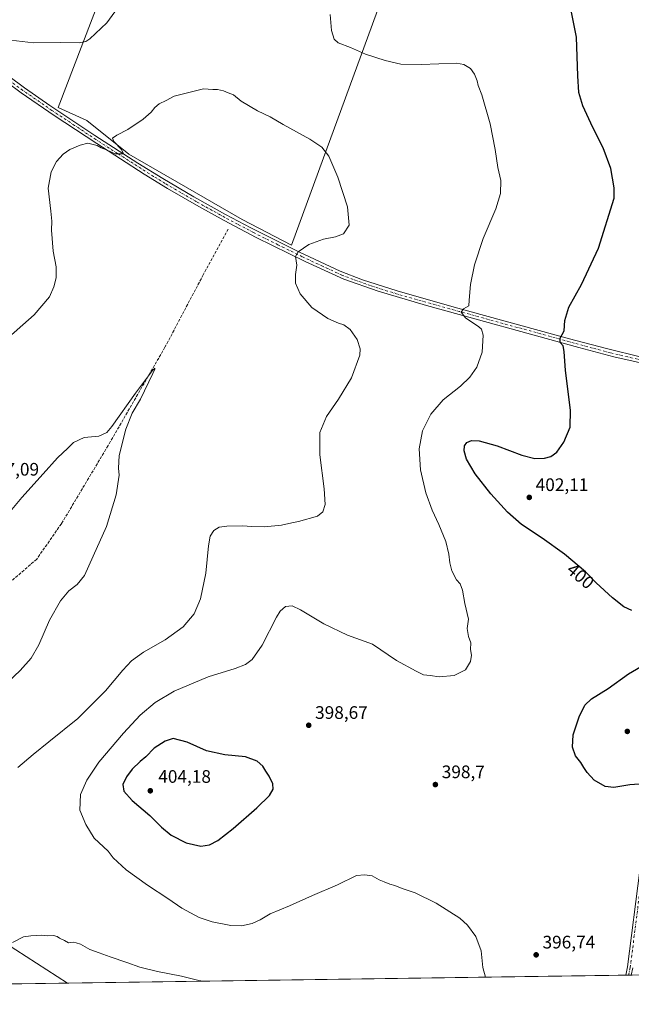
# Model space of a CAD drawing. Units: metres. Extents: x 597377 to 600834, y 4717549 to 4719911.
# Drawn here: x 598201 to 598539, y 4717549 to 4718093 of the extents above; entities that cross this region are included whole.
import ezdxf
from ezdxf.enums import TextEntityAlignment as Align

# ---------------------------------------------------------------- set-up
doc = ezdxf.new("R2010")
doc.units = ezdxf.units.M
doc.header["$MEASUREMENT"] = 0
doc.linetypes.add('DGN Style 3', pattern=[2.307223458686699, 1.648016756204785, -0.6592067024819142])
doc.linetypes.add('DGN Style 4', pattern=[2.6384748266838614, 1.318413404963828, -0.6592067024819142, 0.001648016756204785, -0.6592067024819142])
for name, color, linetype, lineweight in [('Comarca CxS', 21, 'Continuous', 0), ('Comunidad Autónoma CxS', 142, 'Continuous', 0), ('Corriente artificial lineal', 4, 'DGN Style 3', 13), ('Cultivos herbáceos CxS', 92, 'Continuous', 0), ('Cultivos leñosos CxS', 92, 'Continuous', 0), ('Curva de nivel maestra', 30, 'Continuous', 30), ('Curva de nivel normal', 30, 'Continuous', 0), ('Municipio CxS', 4, 'Continuous', 0), ('Pista no pavimentada Cxs', 111, 'Continuous', 0), ('Pista no pavimentada eje', 91, 'DGN Style 4', 0), ('Provincia CxS', 1, 'Continuous', 0), ('Punto de cota en terreno', 7, 'Continuous', 0), ('Rótulo de curva de nivel directora', 7, 'Continuous', 0), ('Rótulo de punto de cota en terreno', 7, 'Continuous', 0), ('Tendido', 6, 'Continuous', 0)]:
    doc.layers.add(name, color=color, linetype=linetype, lineweight=lineweight)
doc.styles.add('Style-Arial', font='txt')

# ---------------------------------------------------------------- blocks, each defined once
blk = doc.blocks.new('*U11')
at = {"layer": 'Cultivos herbáceos CxS', "color": 92, "linetype": 'Continuous', "lineweight": 0}
blk.add_polyline3d([(599058.8952000003, 4717572.5338, 378.1046999999962), (597409.8600000005, 4717548.980000001, 376.0812000000006), (597381.3404000001, 4719580.160800001, 374.0442000000039), (597405.7178999997, 4719573.196000001, 375.0385999999999), (597513.1404999997, 4719822.907299999, 395.062699999995), (597513.3827000001, 4719823.470600001, 395.0924999999988), (597516.6725000005, 4719823.613700001, 395.3812999999937), (597587.9916000003, 4719808.2303, 398.1355999999942), (597656.5140000005, 4719792.846700001, 393.1695000000037), (597680.2873000001, 4719805.4323, 395.7403000000049), (597690.9798999997, 4719866.703500001, 399.2088999999978), (598476.4195999998, 4719877.932800001, 423.257500000007), (598492.8041000003, 4719843.991900001, 422.2407999999996), (598530.6266000001, 4719802.7301, 420.8513999999996), (598599.3948999997, 4719776.941000001, 420.7133000000031), (598650.9715, 4719768.3443, 420.3714999999939), (598743.8088999996, 4719721.924100001, 423.9942000000011), (598807.4199999999, 4719708.169500001, 426.343399999998)], dxfattribs=at)
blk.add_polyline3d([(598439.0563000003, 4718246.346200001, 402.3861999999936), (598433.7647000002, 4718252.2994, 401.5780999999988), (598425.6758000003, 4718264.4922, 400.7443000000058), (598412.6310999999, 4718314.066299999, 402.7767000000022), (598438.7227999996, 4718342.765500001, 407.0170000000071), (598404.8047000002, 4718389.730000001, 407.7436000000016), (598361.7400000002, 4718377.767899999, 406.4735999999975), (598357.8411999998, 4718376.683900001, 406.7090999999928), (598349.0979000004, 4718375.9923, 407.4027999999962), (598222.0975000003, 4718044.6009, 391.8384999999981), (598237.8169, 4718037.501900001, 391.1444999999949), (598261.1238000002, 4718018.804099999, 389.7014000000054), (598323.9159000004, 4717982.709799999, 388.6493999999948), (598351.0821000002, 4717968.533100001, 389.5325000000012), (598453.6085999999, 4718248.330499999, 403.8840000000055), (598446.3322999999, 4718245.684699999, 403.5288)], close=True, dxfattribs=at)
blk = doc.blocks.new('5PATER')
at = {"layer": 'Punto de cota en terreno', "linetype": 'Continuous', "lineweight": 0}
h = blk.add_hatch(color=51, dxfattribs=at)
edge = h.paths.add_edge_path()
edge.add_ellipse((0, 0), major_axis=(-0.1095731443231308, -0.1110710700762829), ratio=0.9994222409660322, start_angle=0, end_angle=360)

msp = doc.modelspace()

# ---------------------------------------------------------------- linework, layer by layer
at = {"layer": 'Comarca CxS', "color": 21, "linetype": 'Continuous', "lineweight": 0, "flags": 128}
msp.add_lwpolyline([(598544.7585617282, 4717565.190210493), (597409.8600007324, 4717548.979982798), (597377.3800007331, 4719862.219982771), (600017.129801689, 4719899.960162348), (600656.4696604377, 4719909.100726), (600794.2100007592, 4719911.069982774), (600827.8100007585, 4717597.799982796)], close=True, dxfattribs=at)
at = {"layer": 'Comunidad Autónoma CxS', "color": 142, "linetype": 'Continuous', "lineweight": 0, "flags": 128}
msp.add_lwpolyline([(598544.7585617282, 4717565.190210493), (597409.8600007324, 4717548.979982798), (597377.3800007331, 4719862.219982771), (600017.129801689, 4719899.960162348), (600656.4696604377, 4719909.100726), (600794.2100007592, 4719911.069982774), (600827.8100007585, 4717597.799982796)], close=True, dxfattribs=at)
at = {"layer": 'Corriente artificial lineal', "color": 4, "linetype": 'DGN Style 3', "lineweight": 13}
msp.add_polyline3d([(598316.1101000002, 4717977.5101, 388.0513000000064), (598302.3201000001, 4717952.2501, 386.8282000000036), (598281.1201, 4717912.170100001, 386.3974000000017), (598249.6401000004, 4717857.770099999, 384.8709999999992), (598223.8000999996, 4717814.5701, 383.9135999999999), (598210.1601, 4717795.050100001, 383.4300999999978), (598189.5201000003, 4717777.130100001, 382.6223000000027), (598180.9200999998, 4717775.690099999, 382.3359000000055), (598144.0800999999, 4717771.130100001, 381.3947999999946), (598131.6001000004, 4717769.130100001, 381.1870000000054), (598121.2001, 4717766.7301, 380.895199999999), (598115.6001000004, 4717762.970100001, 380.5725999999996), (598103.4001000002, 4717750.4901, 380.2339999999967), (598083.6401000004, 4717731.290100001, 379.8975000000065), (598037.1601, 4717683.850099999, 379.355899999995), (598007.3642999995, 4717655.7346, 379.462400000004)], dxfattribs=at)
at = {"layer": 'Cultivos herbáceos CxS', "color": 92, "linetype": 'Continuous', "lineweight": 0, "extrusion": (-0.02702300404054602, -0.0003859809700418734, 0.9996347374272844), "elevation": -17599.5958194314, "flags": 128}
msp.add_lwpolyline([(-4708535.638754711, 665618.5815534121), (-4708535.638754711, 665200.8393768384)], dxfattribs=at)
at = {"layer": 'Cultivos herbáceos CxS', "color": 92, "linetype": 'Continuous', "lineweight": 0, "extrusion": (-0.04158435481257821, -0.0005914387389075508, 0.9991348215506453), "elevation": -27284.54731466862, "flags": 128}
msp.add_lwpolyline([(-4708576.102701228, 665007.0614574188), (-4708576.102701228, 665005.5201681984)], dxfattribs=at)
at = {"layer": 'Cultivos herbáceos CxS', "color": 92, "linetype": 'Continuous', "lineweight": 0, "extrusion": (0.1019899332480116, 0.001463811874504647, 0.9947843539033283), "elevation": 68344.11710711983, "flags": 128}
msp.add_lwpolyline([(4708489.63221578, -662664.5228643154), (4708489.63221578, -662662.9748317378)], dxfattribs=at)
at = {"layer": 'Cultivos herbáceos CxS', "color": 92, "linetype": 'Continuous', "lineweight": 0}
msp.add_polyline3d([(598351.0821000002, 4717968.533100001, 389.5325000000012), (598453.6085999999, 4718248.330499999, 403.8840000000055), (598446.3322999999, 4718245.684699999, 403.5288), (598439.0563000003, 4718246.346200001, 402.3861999999936), (598433.7647000002, 4718252.2994, 401.5780999999988), (598425.6758000003, 4718264.4922, 400.7443000000058), (598412.6310999999, 4718314.066299999, 402.7767000000022), (598438.7227999996, 4718342.765500001, 407.0170000000071), (598404.8047000002, 4718389.730000001, 407.7436000000016), (598361.7400000002, 4718377.767899999, 406.4735999999975), (598357.8411999998, 4718376.683900001, 406.7090999999928), (598349.0979000004, 4718375.9923, 407.4027999999962), (598222.0975000003, 4718044.6009, 391.8384999999981), (598237.8169, 4718037.501900001, 391.1444999999949), (598261.1238000002, 4718018.804099999, 389.7014000000054), (598323.9159000004, 4717982.709799999, 388.6493999999948), (598351.0821000002, 4717968.533100001, 389.5325000000012)], dxfattribs=at)
at = {"layer": 'Cultivos leñosos CxS', "color": 92, "linetype": 'Continuous', "lineweight": 0}
msp.add_polyline3d([(598439.0563000003, 4718246.346200001, 402.3861999999936), (598446.3322999999, 4718245.684699999, 403.5288), (598453.6085999999, 4718248.330499999, 403.8840000000055), (598351.0821000002, 4717968.533100001, 389.5325000000012), (598323.9159000004, 4717982.709799999, 388.6493999999948), (598261.1238000002, 4718018.804099999, 389.7014000000054), (598237.8169, 4718037.501900001, 391.1444999999949), (598222.0975000003, 4718044.6009, 391.8384999999981), (598349.0979000004, 4718375.9923, 407.4027999999962), (598357.8411999998, 4718376.683900001, 406.7090999999928), (598361.7400000002, 4718377.767899999, 406.4735999999975), (598404.8047000002, 4718389.730000001, 407.7436000000016), (598438.7227999996, 4718342.765500001, 407.0170000000071), (598412.6310999999, 4718314.066299999, 402.7767000000022), (598425.6758000003, 4718264.4922, 400.7443000000058), (598433.7647000002, 4718252.2994, 401.5780999999988)], close=True, dxfattribs=at)
msp.add_polyline3d([(598351.0821000002, 4717968.533100001, 389.5325000000012), (598453.6085999999, 4718248.330499999, 403.8840000000055), (598446.3322999999, 4718245.684699999, 403.5288), (598439.0563000003, 4718246.346200001, 402.3861999999936), (598433.7647000002, 4718252.2994, 401.5780999999988), (598425.6758000003, 4718264.4922, 400.7443000000058), (598412.6310999999, 4718314.066299999, 402.7767000000022), (598438.7227999996, 4718342.765500001, 407.0170000000071), (598404.8047000002, 4718389.730000001, 407.7436000000016), (598361.7400000002, 4718377.767899999, 406.4735999999975), (598357.8411999998, 4718376.683900001, 406.7090999999928), (598349.0979000004, 4718375.9923, 407.4027999999962), (598222.0975000003, 4718044.6009, 391.8384999999981), (598237.8169, 4718037.501900001, 391.1444999999949), (598261.1238000002, 4718018.804099999, 389.7014000000054), (598323.9159000004, 4717982.709799999, 388.6493999999948), (598351.0821000002, 4717968.533100001, 389.5325000000012)], dxfattribs=at)
at = {"layer": 'Curva de nivel maestra', "color": 30, "linetype": 'Continuous', "lineweight": 30, "elevation": 400, "flags": 128}
for points in [[(598539.3799999999, 4717766.600099999), (598534.9900000002, 4717768.6601), (598528.6200000001, 4717773.630100001), (598519.6500000004, 4717782.0001), (598513.75, 4717788.0101), (598502.1399999997, 4717797.790100001), (598489.7599999999, 4717806.6801), (598478.4299999997, 4717814.120100001), (598470.5499999998, 4717820.9801), (598461.4100000003, 4717831.0801), (598452.6699999999, 4717842.170100001), (598447.9600000001, 4717850.280099999), (598446.5599999996, 4717854.9801), (598446.8300000001, 4717857.6601), (598448.1200000001, 4717859.5701), (598450.6799999997, 4717860.6801), (598454.9800000006, 4717860.470100001), (598464.9699999997, 4717857.670100001), (598478.5899999999, 4717852.530099999), (598485.7400000002, 4717850.7601), (598491.0999999996, 4717850.790100001), (598494.6399999997, 4717851.790100001), (598497.9800000006, 4717854.200099999), (598501.8600000005, 4717859.6801), (598505.2599999999, 4717867.940099999), (598505.4800000006, 4717877.470100001), (598502.75, 4717899.280099999), (598501.9800000006, 4717909.880100001), (598501.3300000001, 4717912.880100001), (598499.7000000002, 4717914.880100001), (598499.8099999996, 4717917.210100001), (598502.0499999998, 4717921.210100001), (598502.3799999999, 4717926.880100001), (598504.4699999997, 4717934.2601), (598511.6399999997, 4717946.790100001), (598520.9000000004, 4717966.890100001), (598529.6900000004, 4717994.5701), (598529.6500000004, 4718000.280099999), (598527.7000000002, 4718010.880100001), (598523.4800000006, 4718022.470100001), (598517.8099999996, 4718033.5701), (598512.2800000003, 4718045.5801), (598510.0700000003, 4718052.940099999), (598509.4600000001, 4718062.220100001), (598508.8099999996, 4718083.5001), (598504.9400000004, 4718102.840100001)], [(598543.4900000002, 4717670.620100001), (598538.3899999997, 4717670.2601), (598529.4699999997, 4717668.9001), (598524.7199999997, 4717669.340100001), (598518.4800000006, 4717672.8201), (598514.7800000003, 4717677.120100001), (598512.7800000003, 4717679.790100001), (598511.1600000003, 4717682.700099999), (598508.2400000002, 4717686.300100001), (598506.6200000001, 4717691.0701), (598506.9500000002, 4717697.870100001), (598510.1900000004, 4717707.870100001), (598513.3399999999, 4717714.290100001), (598517.1600000003, 4717717.890100001), (598526.3099999996, 4717723.5601), (598537.5599999996, 4717731.690099999), (598547.2800000003, 4717737.390100001)], [(598301, 4717636.4001), (598305.8099999996, 4717637.050100001), (598310.3200000003, 4717639.540100001), (598318.9299999997, 4717646.200099999), (598331.9600000001, 4717657.540100001), (598339.0099999999, 4717664.4101), (598340.9000000004, 4717667.920100001), (598340.7599999999, 4717670.780099999), (598338.7400000002, 4717675.090100001), (598336.8399999999, 4717677.860099999), (598335.2199999997, 4717680.5801), (598332.0499999998, 4717683.4001), (598325.6600000003, 4717685.6801), (598314.2400000002, 4717686.920100001), (598304.1399999997, 4717689.1601), (598293.4000000004, 4717693.9001), (598285.7300000006, 4717695.840100001), (598281.2800000003, 4717694.4901), (598275.1699999999, 4717690.5601), (598270.4699999997, 4717685.6801), (598267.3600000005, 4717683.100099999), (598263.0499999998, 4717679.0101), (598259.7800000003, 4717674.780099999), (598257.7800000003, 4717670.5101), (598258.3899999997, 4717666.7501), (598263, 4717661.700099999), (598272.7599999999, 4717653.4301), (598279.25, 4717646.9301), (598284.5099999999, 4717642.530099999), (598292.7599999999, 4717638.290100001), (598301, 4717636.4001)]]:
    msp.add_lwpolyline(points, dxfattribs=at)
at = {"layer": 'Curva de nivel normal', "color": 30, "linetype": 'Continuous', "lineweight": 0, "flags": 128}
for points, elevation in [([(598256.8399999999, 4718102.280099999), (598248.8700000001, 4718091.420100001), (598239.4900000002, 4718082.550100001), (598237.4199999999, 4718081.130100001), (598233.6900000004, 4718080.380100001), (598223.3799999999, 4718080.540100001), (598208.2999999998, 4718080.460100001), (598189.3300000001, 4718082.6801)], 395), ([(598458.4869999997, 4717563.9582), (598456.9400000004, 4717569.380100001), (598456.0499999998, 4717578.4801), (598453.1900000004, 4717586.4101), (598448.4000000004, 4717592.7301), (598444.1799999997, 4717596.520099999), (598431.1600000003, 4717604.8301), (598419.5199999996, 4717610.540100001), (598412.3899999997, 4717613.0801), (598408.2699999996, 4717614.6501), (598405.5599999996, 4717615.360099999), (598402.2999999998, 4717616.7501), (598399.5499999998, 4717617.7601), (598395.7800000003, 4717619.920100001), (598391.6699999999, 4717620.620100001), (598387.0800000001, 4717620.190099999), (598376.6600000003, 4717615.030099999), (598362.7100000001, 4717609.140100001), (598350.0499999998, 4717603.390100001), (598339.29, 4717599.0701), (598333.8700000001, 4717595.7501), (598329.3899999997, 4717593.630100001), (598323.54, 4717592.340100001), (598317.5300000003, 4717592.540100001), (598307.1600000003, 4717594.5101), (598299.9600000001, 4717596.970100001), (598290.4600000001, 4717602.1501), (598282.7400000002, 4717607.4801), (598271.5, 4717614.870100001), (598259.7000000002, 4717623.4001), (598252.5499999998, 4717629.920100001), (598249.7400000002, 4717633.600099999), (598241.9400000004, 4717640.870100001), (598237.3099999996, 4717648.350099999), (598234.0800000001, 4717656.3101), (598234.3899999997, 4717664.9001), (598237.7999999998, 4717672.9001), (598244.6200000001, 4717682.870100001), (598258.1200000001, 4717698.870100001), (598267.4699999997, 4717708.7601), (598275.7599999999, 4717715.8201), (598286.2300000006, 4717722.020099999), (598305.0499999998, 4717729.960100001), (598319.9000000004, 4717734.630100001), (598325.7100000001, 4717736.790100001), (598329.3300000001, 4717739.540100001), (598334.8600000005, 4717747.520099999), (598342.8899999997, 4717763.030099999), (598344.9000000004, 4717766.200099999), (598347.8499999996, 4717768.8201), (598351.5199999996, 4717769.3101), (598356.1399999997, 4717767.0701), (598368.9600000001, 4717759.2601), (598382.0700000003, 4717753.090100001), (598395.9699999997, 4717747.9901), (598409.1200000001, 4717739.050100001), (598420.0700000003, 4717733.040100001), (598424.1799999997, 4717731.030099999), (598427.8499999996, 4717730.6601), (598432.8499999996, 4717730.020099999), (598441.1900000004, 4717730.6801), (598447.2999999998, 4717733.780099999), (598450.1200000001, 4717738.4801), (598450.7000000002, 4717741.940099999), (598450.1900000004, 4717745.0601), (598450.29, 4717748.7301), (598449.0999999996, 4717752.300100001), (598448.3799999999, 4717756.7301), (598448.9699999997, 4717761.870100001), (598446.9699999997, 4717770.540100001), (598445.75, 4717777.9801), (598444.4299999997, 4717781.3201), (598442.4100000003, 4717783.6601), (598439.8200000003, 4717788.550100001), (598438.6799999997, 4717792.9801), (598438.2400000002, 4717797.8301), (598436.5099999999, 4717804.7601), (598432.6799999997, 4717814.2301), (598428.8600000005, 4717822.190099999), (598425.3799999999, 4717831.710100001), (598422.5599999996, 4717844.460100001), (598421.75, 4717856.0601), (598423.5800000001, 4717866.050100001), (598428.1200000001, 4717875.210100001), (598435.1200000001, 4717883.100099999), (598444.5899999999, 4717890.690099999), (598449.8600000005, 4717895.5601), (598453.7400000002, 4717901.120100001), (598456.5999999996, 4717909.420100001), (598457.1100000005, 4717918.850099999), (598456.1799999997, 4717922.1501), (598454.7599999999, 4717923.470100001), (598447.4500000002, 4717928.390100001), (598445.0499999998, 4717931.5101), (598446.3399999999, 4717933.440099999), (598449.1399999997, 4717934.9901), (598449.4500000002, 4717938.210100001), (598450.1799999997, 4717946.880100001), (598452.4000000004, 4717957.6501), (598457.1799999997, 4717972.280099999), (598464.1200000001, 4717988.6601), (598466.8099999996, 4717997.1601), (598466.9800000006, 4718004.280099999), (598465.2800000003, 4718011.4901), (598463.7699999996, 4718021.5101), (598460.9800000006, 4718035.6601), (598456.4199999999, 4718051.710100001), (598454.4800000006, 4718056.890100001), (598453.8099999996, 4718059.4301), (598452.3300000001, 4718063.020099999), (598450.2400000002, 4718066.1601), (598446.4500000002, 4718068.4901), (598442.3499999996, 4718069.170100001), (598422.7800000003, 4718068.4901), (598411.5499999998, 4718068.670100001), (598403.0199999996, 4718070.610099999), (598392.1500000004, 4718074.2401), (598383.7599999999, 4718077.7601), (598377.0099999999, 4718080.450099999), (598374.7000000002, 4718082.380100001), (598373.2699999996, 4718087.220100001), (598372.5899999999, 4718096.100099999)], 395), ([(598191.5099999999, 4717914.7401), (598208.8399999999, 4717930.0601), (598217.1699999999, 4717939.9901), (598219.7199999997, 4717945.620100001), (598220.9400000004, 4717950.460100001), (598220.8399999999, 4717956.5601), (598219.3399999999, 4717965.350099999), (598218.3499999996, 4717976.920100001), (598218.5199999996, 4717981.870100001), (598218.0199999996, 4717987.4001), (598216.5199999996, 4718000.0701), (598218.1799999997, 4718009.100099999), (598221.1100000005, 4718014.890100001), (598224.8600000005, 4718018.840100001), (598228.4400000004, 4718021.5101), (598234.1699999999, 4718023.780099999), (598238.4699999997, 4718024.940099999), (598243.6100000005, 4718023.770099999), (598245.7599999999, 4718022.470100001), (598248.8499999996, 4718021.2301), (598253.5, 4718019.140100001), (598258.2300000006, 4718019.140100001), (598257.0099999999, 4718021.530099999), (598252.7699999996, 4718025.9301), (598252.1500000004, 4718027.8201), (598254.5099999999, 4718029.460100001), (598260.54, 4718032.450099999), (598268.9800000006, 4718038.2301), (598273.4800000006, 4718042.090100001), (598275.5300000003, 4718044.770099999), (598278, 4718046.780099999), (598281.8200000003, 4718048.540100001), (598286.1799999997, 4718050.950099999), (598292.8499999996, 4718052.700099999), (598302.5199999996, 4718054.920100001), (598307.5199999996, 4718054.670100001), (598310.1799999997, 4718054.640100001), (598313.5199999996, 4718053.860099999), (598316.0599999996, 4718052.720100001), (598319.0199999996, 4718051.6501), (598323.2599999999, 4718048.1801), (598332.3099999996, 4718042.780099999), (598339.3799999999, 4718039.550100001), (598346.5199999996, 4718035.300100001), (598361.2100000001, 4718027.2501), (598367.8799999999, 4718022.840100001), (598371.7100000001, 4718017.710100001), (598376.8099999996, 4718006.2601), (598382.0599999996, 4717989.770099999), (598383.04, 4717979.640100001), (598379.8899999997, 4717974.850099999), (598375.5499999998, 4717973.1601), (598368.8700000001, 4717971.9101), (598360.7699999996, 4717969.050100001), (598354.7800000003, 4717964.940099999), (598353.3099999996, 4717962.2401), (598353.9900000002, 4717957.520099999), (598353.2800000003, 4717952.3201), (598353.2699999996, 4717947.630100001), (598355.8600000005, 4717941.710100001), (598362.4000000004, 4717934.120100001), (598371.1799999997, 4717928.0701), (598377.1799999997, 4717925.4001), (598380.1299999999, 4717924.520099999), (598383.6299999999, 4717921.9901), (598387.5300000003, 4717916.4901), (598389.0499999998, 4717911.2401), (598388.9299999997, 4717907.880100001), (598384.3600000005, 4717895.210100001), (598377.0800000001, 4717883.380100001), (598370.4500000002, 4717873.940099999), (598366.8600000005, 4717865.050100001), (598366.7100000001, 4717852.7401), (598369.2800000003, 4717833.9801), (598369.7000000002, 4717825.2301), (598368.5, 4717821.170100001), (598365.4600000001, 4717818.8101), (598354.9600000001, 4717815.7601), (598351.3899999997, 4717815.170100001), (598345.6399999997, 4717813.780099999), (598336.25, 4717812.950099999), (598328.9199999999, 4717813.0701), (598324.2000000002, 4717813.450099999), (598315.4100000003, 4717813.210100001), (598311.0899999999, 4717812.630100001), (598308.0800000001, 4717810.790100001), (598306.0800000001, 4717807.710100001), (598305.1600000003, 4717802.3301), (598303.7400000002, 4717787.370100001), (598300.8499999996, 4717773.1601), (598297.3399999999, 4717764.8101), (598291.1799999997, 4717757.640100001), (598281.1799999997, 4717750.450099999), (598269.2699999996, 4717743.540100001), (598262.6500000004, 4717738.880100001), (598257.7599999999, 4717733.620100001), (598248.1799999997, 4717722.190099999), (598232.8399999999, 4717706.950099999), (598216.9600000001, 4717694.0601), (598208.1699999999, 4717687.120100001), (598199.6900000004, 4717679.790100001)], 390), ([(598194.4800000006, 4717727.460100001), (598200.9500000002, 4717733.540100001), (598207.04, 4717740.370100001), (598211.3700000001, 4717747.7601), (598217.1900000004, 4717761.220100001), (598223.3799999999, 4717771.9101), (598227.9900000002, 4717777.520099999), (598232.5499999998, 4717781.040100001), (598236.5199999996, 4717786.0101), (598241.3799999999, 4717796.7301), (598248.8099999996, 4717813.1601), (598254.0999999996, 4717830.5101), (598255.7199999997, 4717841.370100001), (598255.3399999999, 4717845.4101), (598255.8300000001, 4717852.3301), (598259.4500000002, 4717866.940099999), (598263.0499999998, 4717875.6801), (598267.5, 4717883.4101), (598274.4500000002, 4717897.6601), (598275.4699999997, 4717900.0701), (598275.54, 4717900.590100001), (598274.2199999997, 4717899.300100001), (598264.8399999999, 4717886.800100001), (598251.7699999996, 4717868.280099999), (598248.9100000003, 4717865.0101), (598244.5700000003, 4717862.940099999), (598236.4400000004, 4717862.370100001), (598230.5700000003, 4717859.5001), (598227.4299999997, 4717856.4101), (598221.7199999997, 4717851.090100001), (598213.79, 4717842.120100001), (598202, 4717829.1601), (598190.8399999999, 4717815.8101)], 385), ([(598196.8399999999, 4717583.120100001), (598202.8399999999, 4717586.2601), (598206.8399999999, 4717586.880100001), (598212.8099999996, 4717587.280099999), (598216.04, 4717586.9001), (598219.4400000004, 4717587.020099999), (598221.4500000002, 4717586.520099999), (598222.8499999996, 4717585.470100001), (598225.5499999998, 4717584.300100001), (598227.7599999999, 4717583.040100001), (598230.29, 4717583.3101), (598231.9600000001, 4717582.9801), (598234.4699999997, 4717582.1601), (598239.5199999996, 4717579.200099999), (598244.7199999997, 4717577.4801), (598250.8499999996, 4717575.1501), (598260.0700000003, 4717572.1601), (598267.1699999999, 4717569.5801), (598276.9199999999, 4717567.190099999), (598290.3499999996, 4717564.5701), (598299.8600000005, 4717562.120100001), (598302.2807, 4717561.727)], 390)]:
    msp.add_lwpolyline(points, dxfattribs=dict(at, elevation=elevation))
at = {"layer": 'Municipio CxS', "color": 4, "linetype": 'Continuous', "lineweight": 0, "flags": 128}
msp.add_lwpolyline([(598544.7585617282, 4717565.190210493), (597409.8600007324, 4717548.979982798)], dxfattribs=at)
at = {"layer": 'Pista no pavimentada Cxs', "color": 111, "linetype": 'Continuous', "lineweight": 0, "extrusion": (0.147261512222819, 0.002104009136381173, 0.9890953544342439), "elevation": 98458.78937804488, "flags": 128}
msp.add_lwpolyline([(4708532.877443823, -658554.3361529441), (4708532.877443823, -658551.2222829848)], dxfattribs=at)
at = {"layer": 'Pista no pavimentada Cxs', "color": 111, "linetype": 'Continuous', "lineweight": 0}
for points in [[(598550.8000999996, 4717902.120100001, 403.4137000000046), (598529.4700999996, 4717906.940099999, 402.6300000000047), (598510.0701000001, 4717912.090100001, 400.9661999999953), (598425.7600999996, 4717935.2601, 393.4735999999975), (598399.0000999998, 4717943.100099999, 391.9033999999957), (598380.0201000003, 4717949.860099999, 391.0345999999991), (598358.5900999998, 4717959.640100001, 390.1949000000022), (598331.6300999997, 4717972.920100001, 388.9002000000037), (598313.8701, 4717982.270099999, 388.6735000000044), (598299.9401000004, 4717989.940099999, 388.6457999999984), (598282.5500999996, 4717999.9801, 389.0942000000068), (598269.7001, 4718007.860099999, 389.3077000000048), (598243.3901000004, 4718024.700099999, 390.320200000002), (598219.7401000002, 4718040.340100001, 391.5369999999967), (598201.5500999996, 4718052.8301, 392.6435000000056), (598185.4401000004, 4718064.640100001, 393.8819999999978)], [(598550.8000999996, 4717902.120100001, 403.4137000000046), (598529.4700999996, 4717906.940099999, 402.6300000000047), (598510.0701000001, 4717912.090100001, 400.9661999999953), (598425.7600999996, 4717935.2601, 393.4735999999975), (598399.0000999998, 4717943.100099999, 391.9033999999957), (598380.0201000003, 4717949.860099999, 391.0345999999991), (598358.5900999998, 4717959.640100001, 390.1949000000022), (598331.6300999997, 4717972.920100001, 388.9002000000037), (598313.8701, 4717982.270099999, 388.6735000000044), (598299.9401000004, 4717989.940099999, 388.6457999999984), (598282.5500999996, 4717999.9801, 389.0942000000068), (598269.7001, 4718007.860099999, 389.3077000000048), (598243.3901000004, 4718024.700099999, 390.320200000002), (598219.7401000002, 4718040.340100001, 391.5369999999967), (598201.5500999996, 4718052.8301, 392.6435000000056), (598185.4401000004, 4718064.640100001, 393.8819999999978)], [(598186.6700999998, 4718067.840100001, 393.9375), (598203.4600999998, 4718055.5101, 392.748900000006), (598217.3901000004, 4718045.870100001, 391.8738000000012), (598242.3601000002, 4718029.290100001, 390.6349999999948), (598266.1700999998, 4718013.960100001, 389.568299999999), (598279.9001000002, 4718005.4101, 389.2777999999962), (598297.1401000004, 4717995.290100001, 388.9671999999992), (598314.6401000004, 4717985.5801, 388.8462), (598328.6101000002, 4717978.1601, 388.9279999999999), (598355.4600999998, 4717964.800100001, 389.9453999999969), (598378.0301000001, 4717954.280099999, 390.9373000000051), (598390.4801000003, 4717949.4301, 391.4885999999969), (598409.4901000002, 4717943.3101, 392.4489999999932), (598441.0401, 4717934.4101, 394.5151999999944), (598505.0100999996, 4717916.870100001, 400.3041999999987), (598525.3601000002, 4717911.390100001, 402.1016999999993), (598544.7801000001, 4717906.620100001, 403.2425999999978)], [(598186.6700999998, 4718067.840100001, 393.9375), (598203.4600999998, 4718055.5101, 392.748900000006), (598217.3901000004, 4718045.870100001, 391.8738000000012), (598242.3601000002, 4718029.290100001, 390.6349999999948), (598266.1700999998, 4718013.960100001, 389.568299999999), (598279.9001000002, 4718005.4101, 389.2777999999962), (598297.1401000004, 4717995.290100001, 388.9671999999992), (598314.6401000004, 4717985.5801, 388.8462), (598328.6101000002, 4717978.1601, 388.9279999999999), (598355.4600999998, 4717964.800100001, 389.9453999999969), (598378.0301000001, 4717954.280099999, 390.9373000000051), (598390.4801000003, 4717949.4301, 391.4885999999969), (598409.4901000002, 4717943.3101, 392.4489999999932), (598441.0401, 4717934.4101, 394.5151999999944), (598505.0100999996, 4717916.870100001, 400.3041999999987), (598525.3601000002, 4717911.390100001, 402.1016999999993), (598544.7801000001, 4717906.620100001, 403.2425999999978)], [(598539.9999000002, 4717569.137900001, 395.5004999999946), (598539.1242000004, 4717565.1097, 395.5258000000031), (598536.0445999998, 4717565.0657, 395.9844000000012), (598537.0403000005, 4717569.6457, 395.9545999999973), (598543.8031000001, 4717623.1143, 397.5629999999946)], [(598536.0445999998, 4717565.0658, 395.9844000000012), (598537.0403000005, 4717569.6457, 395.9545999999973), (598543.8031000001, 4717623.1143, 397.5629999999946)], [(598539.9999000002, 4717569.137900001, 395.5004999999946), (598539.1242000004, 4717565.109800001, 395.5258000000031)]]:
    msp.add_polyline3d(points, dxfattribs=at)
at = {"layer": 'Pista no pavimentada eje', "color": 91, "linetype": 'DGN Style 4', "lineweight": 0}
for points in [[(598547.7901, 4717904.370100001, 403.3632000000071), (598537.1250999998, 4717906.780099999, 402.8926000000066), (598527.4151, 4717909.165100001, 402.3389000000025), (598517.7150999998, 4717911.7401, 401.6073999999935), (598507.5401, 4717914.4801, 400.6083000000072), (598475.9238999998, 4717923.1689, 397.5639999999985), (598443.9389000004, 4717931.938899999, 394.8358000000007), (598433.4001000002, 4717934.835100001, 393.9698999999964), (598417.6250999998, 4717939.2851, 392.9397999999928), (598404.2451, 4717943.2051, 392.2378999999929), (598394.7401000002, 4717946.265100001, 391.6828999999998), (598385.2500999998, 4717949.645099999, 391.2367999999988), (598379.0251000002, 4717952.0701, 391.0207999999984), (598368.3101000005, 4717956.960100001, 390.5875999999989), (598357.0251000002, 4717962.220100001, 390.0734999999986), (598343.5450999998, 4717968.860099999, 389.324099999998), (598330.1201, 4717975.540100001, 388.867499999993), (598321.2401000002, 4717980.215100001, 388.7741999999998), (598314.2550999997, 4717983.925100001, 388.7786000000052), (598307.2901, 4717987.7601, 388.8916000000027), (598298.5401, 4717992.6151, 388.9380999999994), (598289.8450999996, 4717997.6351, 389.1661000000022), (598281.2251000004, 4718002.6951, 389.2887000000046), (598274.8000999996, 4718006.6351, 389.3794000000053), (598267.9351000005, 4718010.9101, 389.4775999999983), (598254.7801000001, 4718019.3301, 389.8361000000005), (598242.8750999998, 4718026.995100001, 390.5663999999961), (598231.0500999996, 4718034.815099999, 391.0660000000062), (598218.5651000004, 4718043.1051, 391.7675000000018), (598209.4700999996, 4718049.350099999, 392.2167999999947), (598202.5050999997, 4718054.170100001, 392.7066999999952), (598194.4501, 4718060.075099999, 393.2510000000038)], [(598537.5844000002, 4717565.0877, 395.848800000007), (598538.5201000003, 4717569.391899999, 395.7448000000004), (598545.2934999998, 4717622.943700001, 397.4036000000052)]]:
    msp.add_polyline3d(points, dxfattribs=at)
at = {"layer": 'Provincia CxS', "color": 1, "linetype": 'Continuous', "lineweight": 0, "flags": 128}
msp.add_lwpolyline([(598544.7585617282, 4717565.190210493), (597409.8600007324, 4717548.979982798), (597377.3800007331, 4719862.219982771), (600017.129801689, 4719899.960162348), (600656.4696604377, 4719909.100726), (600794.2100007592, 4719911.069982774), (600827.8100007585, 4717597.799982796)], close=True, dxfattribs=at)
at = {"layer": 'Tendido', "color": 6, "linetype": 'Continuous', "lineweight": 0}
msp.add_polyline3d([(598227.2044000002, 4717560.6545, 389.2106000000058), (598152.6996999999, 4717608.501399999, 390.8179999999993), (598033.7428000001, 4717683.643200001, 381.545299999998), (597908.4389000004, 4717763.764000001, 382.1245999999956), (597751.2936000006, 4717862.6941, 394.4936000000016), (597627.9600000001, 4718011.689999999, 391.6111999999994), (597546.591, 4718111.210700001, 395.5059999999939), (597432.1119999997, 4718251.020300001, 396.1281000000017), (597399.4488000004, 4718290.4692, 384.8687999999966)], dxfattribs=at)

# ---------------------------------------------------------------- block references
at = {"layer": 'Cultivos herbáceos CxS', "color": 92, "linetype": 'Continuous', "lineweight": 0}
msp.add_blockref('*U11', (0, 0), dxfattribs=at)
at = {"layer": 'Punto de cota en terreno', "color": 7, "linetype": 'Continuous', "lineweight": 0, "xscale": 10, "yscale": 10, "zscale": 10}
for p in [(598482.6799999997, 4717829.17, 402.1100000000006), (598360.6399999997, 4717703.220000001, 398.6699999999983), (598536.9100000003, 4717699.83, 401.75), (598430.7199999997, 4717670.449999999, 398.6999999999971), (598273, 4717667, 404.179999999993), (598486.4800000006, 4717576.32, 396.7400000000052)]:
    msp.add_blockref('5PATER', p, dxfattribs=at)

# ---------------------------------------------------------------- texts
at = {"layer": 'Rótulo de curva de nivel directora', "color": 7, "linetype": 'Continuous', "lineweight": 0, "style": 'Style-Arial'}
msp.add_text('400', height=7.000000000000002, rotation=319.8899109530619, dxfattribs=at).set_placement((598511.0256852665, 4717785.698271443), align=Align.MIDDLE_CENTER)
at = {"layer": 'Rótulo de punto de cota en terreno', "color": 7, "linetype": 'Continuous', "lineweight": 0, "style": 'Style-Arial'}
for s, p in [('387,09', (598182.3178000003, 4717841.207800001)), ('402,11', (598486.2078, 4717832.697799999)), ('398,67', (598364.1677999999, 4717706.7478)), ('404,18', (598277.4096999997, 4717671.409700001)), ('398,7', (598434.2478, 4717673.977800001)), ('396,74', (598490.0077999998, 4717579.847800001))]:
    msp.add_text(s, height=7.000000000000002, dxfattribs=at).set_placement(p)

doc.saveas('drawing.dxf')
